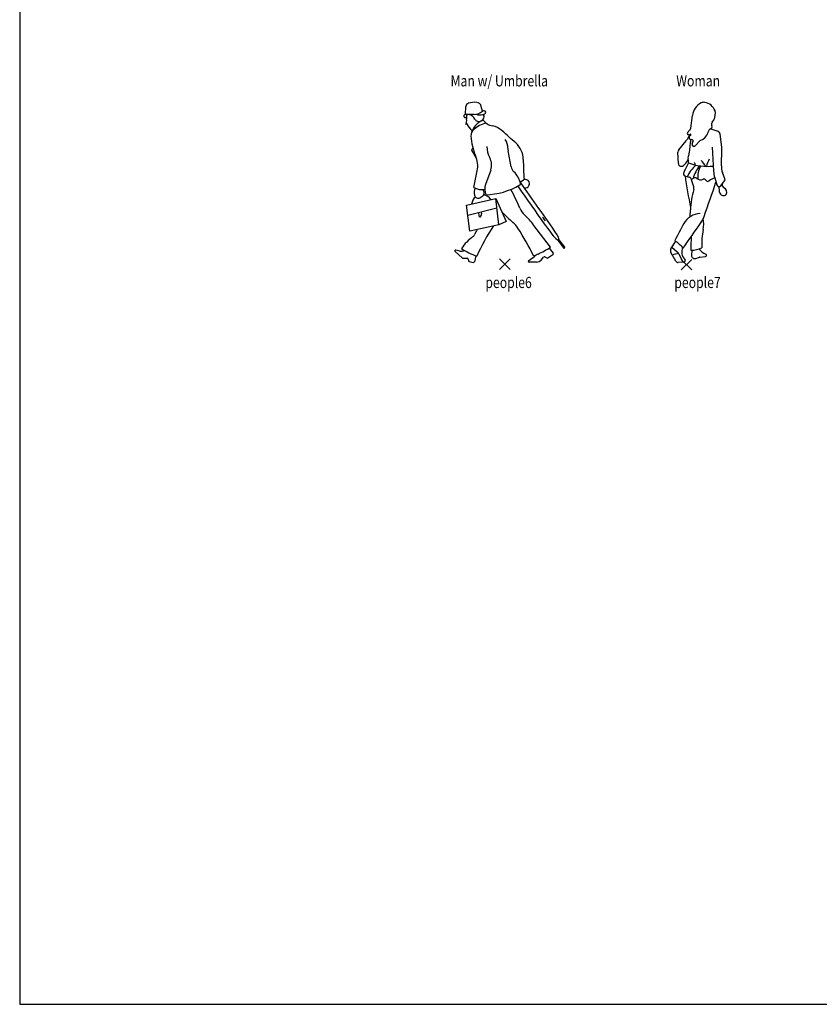
# Model space of a CAD drawing. Units: inches. Extents: x 7 to 289, y 12 to 114.
# Drawn here: x 134 to 139, y 86 to 92 of the extents above; entities that cross this region are included whole.
import ezdxf

# ---------------------------------------------------------------- set-up
doc = ezdxf.new("R2010")
doc.units = ezdxf.units.IN
doc.header["$MEASUREMENT"] = 0
doc.layers.add('TEXT', color=2, linetype='Continuous')
doc.styles.add('ROMANS', font='ROMANS.shx')

# ---------------------------------------------------------------- blocks, each defined once
blk = doc.blocks.new('PICKX')
at = {"color": 2}
for p, q in [((-0.0331, -0.0331), (0.0331, 0.0331)), ((-0.0331, 0.0331), (0.0331, -0.0331))]:
    blk.add_line(p, q, dxfattribs=at)
blk = doc.blocks.new('PEOPLE6')
for p, q in [((-0.2755, 0.4243), (-0.2737, 0.4737)), ((-0.17, 0.4461), (-0.1774, 0.4754)), ((-0.1659, 0.4256), (-0.1616, 0.4167)), ((-0.2365, 0.2022), (-0.2306, 0.2164)), ((-0.2089, 0.156), (-0.2365, 0.2022)), ((0.0089, 0.0977), (-0.0097, 0.1977)), ((-0.2242, -0.0317), (-0.2031, 0.0723)), ((-0.1185, 0.0776), (-0.1504, -0.012)), ((0.0643, 0.0022), (0.086, 0.0161)), ((-0.27, -0.1429), (-0.0868, -0.0995)), ((-0.0868, -0.0995), (-0.0232, -0.2448)), ((-0.0673, -0.2643), (-0.0868, -0.0995)), ((-0.2492, -0.3052), (-0.27, -0.1429)), ((-0.2621, -0.2046), (-0.0798, -0.1588)), ((-0.1774, -0.1833), (-0.1756, -0.1964)), ((-0.1959, -0.1879), (-0.1931, -0.2084)), ((-0.0232, -0.2448), (-0.0673, -0.2643)), ((-0.0673, -0.2643), (-0.2492, -0.3052)), ((0.2552, -0.4054), (0.1512, -0.2684)), ((0.2975, -0.3584), (0.3068, -0.3593)), ((0.2975, -0.3584), (0.2975, -0.3584)), ((0.2975, -0.3584), (0.3355, -0.4097)), ((0.3068, -0.3593), (0.3424, -0.4045)), ((-0.3116, -0.4292), (-0.3375, -0.4234)), ((0.2454, -0.4111), (0.2711, -0.4424)), ((-0.3417, -0.4317), (-0.2963, -0.4714)), ((-0.2919, -0.4732), (-0.2663, -0.4739)), ((-0.2601, -0.4793), (-0.2582, -0.4895)), ((-0.2109, -0.4583), (-0.2205, -0.4957)), ((0.1648, -0.4548), (0.1505, -0.4601)), ((0.1955, -0.485), (0.2117, -0.4673)), ((0.2198, -0.4658), (0.2316, -0.4717)), ((0.2346, -0.4724), (0.2346, -0.4724)), ((0.2381, -0.4713), (0.2698, -0.451)), ((-0.2543, -0.4936), (-0.2276, -0.5)), ((0.1677, -0.4974), (0.1217, -0.498))]:
    blk.add_line(p, q)
blk.add_lwpolyline([(0.3368, -0.4072, 1), (0.3412, -0.4072, 1)], format="xyb", close=True)
for centre, radius, start, end in [((-0.2509, 0.4729), 0.0228, 107.3902, 177.8988), ((-0.2187, 0.3701), 0.1305, 84.3582, 107.3902), ((-0.2091, 0.4674), 0.0327, 14.07776, 84.3582), ((-0.2249, 0.5053), 0.0808, 267.8061, 312.822), ((-0.1598, 0.3402), 0.1063, 89.47132, 95.51905), ((-0.1589, 0.4373), 0.00927, 288.6307, 89.47132), ((-0.2781, 0.4151), 0.00911, 93.14147, 290.321), ((-0.2488, -0.1182), 0.5432, 85.05564, 93.14147), ((-0.3687, 0.6598), 0.27, 290.321, 291.2052), ((-0.3119, 0.3844), 0.0432, 332.1892, 13.18148), ((-0.224, 0.405), 0.0471, 155.2872, 193.1815), ((-0.274, 0.3638), 0.064, 28.6145, 72.79403), ((-0.1224, 0.2754), 0.122, 111.3012, 166.5144), ((-0.1085, 0.1985), 0.1761, 102.7786, 131.4133), ((-0.1958, 0.4064), 0.025, 208.6145, 256.6585), ((-0.1922, 0.5361), 0.1136, 265.0556, 288.6307), ((-0.1934, 0.4165), 0.0354, 256.6585, 334.4715), ((-0.0891, 0.4494), 0.0983, 216.1092, 259.0649), ((-0.1776, 0.4089), 0.0178, 334.4715, 25.91479), ((-0.2732, 0.364), 0.000556, 152.1892, 304.3158), ((-0.2663, 0.3539), 0.0117, 91.40194, 124.3158), ((-0.1716, 0.4044), 0.1026, 202.2239, 232.1594), ((-0.1908, 0.2918), 0.0517, 131.4133, 183.2984), ((-0.1314, 0.2305), 0.1246, 48.27619, 79.06491), ((-20.1064, -22.1703), 30.1379, 48.0571, 48.27619), ((0.1122, 0.3092), 0.3551, 183.2984, 203.6551), ((-0.1179, 0.2108), 0.1066, 1.19493, 32.1261), ((-0.0576, 0.1409), 0.1422, 0.70779, 48.0571), ((-0.0046, 0.221), 0.138, 178.3501, 209.244), ((0.0831, 0.215), 0.0945, 181.1949, 190.5477), ((-0.3571, 0.1037), 0.1572, 348.4994, 23.65515), ((-0.2055, 0.1085), 0.0923, 340.4502, 29.244), ((2.2708, 0.1696), 2.1864, 180.7078, 183.9774), ((0.0654, 0.1082), 0.0575, 190.5477, 226.1629), ((-0.075, -0.0379), 0.1452, 11.97326, 46.16292), ((-11.3389, -8.2706), 14.0881, 34.3175, 35.9603), ((0.0965, -0.0004), 0.0196, 83.96878, 122.6729), ((0.0956, -0.0093), 0.0285, 7.38997, 83.96878), ((-0.1733, 0.0613), 0.1061, 241.288, 279.4151), ((-0.142, -0.0641), 0.08, 158.9905, 191.1276), ((-0.1417, -0.0411), 0.0254, 187.645, 214.6972), ((-0.1783, -0.0665), 0.0191, 318.6333, 34.69725), ((-0.0594, -0.0443), 0.0965, 160.4502, 200.3136), ((-0.1674, 0.3813), 0.4594, 272.1744, 300.1552), ((-1.1325, -0.6551), 1.2938, 22.43262, 28.20955), ((18.2362, 12.6695), 22.178, 214.913, 215.8655), ((0.0596, -0.0094), 0.00762, 300.1552, 11.97326), ((0.0966, -0.0204), 0.0146, 244.0675, 283.4896), ((0.0925, -0.0034), 0.0321, 283.4896, 343.7136), ((0.1074, -0.0077), 0.0167, 343.7136, 7.38997), ((-0.1733, -0.1413), 0.0648, 129.5176, 174.6393), ((-0.1969, -0.0749), 0.024, 191.1276, 297.5095), ((-0.2207, -0.0292), 0.0756, 297.5095, 318.6333), ((-0.1733, -0.1413), 0.0648, 32.02857, 80.56604), ((0.5964, 0.4297), 0.8912, 223.5271, 229.7109), ((0.1733, -0.116), 0.1188, 202.4326, 226.6838), ((-0.1856, -0.2073), 0.00755, 187.819, 323.5508), ((-0.1965, -0.1993), 0.0211, 323.5508, 7.87961), ((-0.2778, -0.5945), 0.5387, 37.25252, 46.68376), ((0.155, -0.2736), 0.0744, 25.41578, 47.54536), ((-0.042, -0.3945), 0.1897, 148.3502, 158.2814), ((1.2392, -1.1313), 1.5931, 147.3637, 155.0848), ((-0.0833, -0.3721), 0.1599, 32.53408, 49.711), ((-1.6258, -1.3561), 1.9895, 26.7672, 32.53408), ((-0.0523, -0.5796), 0.299, 126.3148, 146.3162), ((-0.249, -0.312), 0.033, 306.3148, 338.2813), ((0.3865, -0.2351), 0.1521, 215.8655, 234.168), ((0.2496, -0.3603), 0.0572, 1.03937, 34.3175), ((-0.3385, -0.4281), 0.00478, 77.40803, 228.7915), ((-0.3014, -0.3836), 0.0467, 257.408, 295.5191), ((-0.0573, -0.0337), 0.4516, 237.3178, 250.8228), ((-0.339, 0.593), 1.1618, 296.3532, 300.7582), ((0.339, -0.4072), 0.00433, 216.5463, 38.26058), ((-0.2917, -0.4662), 0.00701, 228.7915, 268.2797), ((-0.2665, -0.4805), 0.00657, 10.49506, 88.2797), ((-0.2531, -0.4886), 0.0052, 190.4951, 256.5507), ((0.1217, -0.4923), 0.00573, 120.2524, 270.7229), ((-0.0146, -0.2586), 0.2648, 300.2524, 309.5001), ((0.2298, -0.5551), 0.1194, 116.3532, 129.5001), ((0.1672, -0.459), 0.0385, 270.7229, 317.4056), ((0.2168, -0.472), 0.00685, 63.58962, 137.4056), ((0.2346, -0.4658), 0.00661, 243.5896, 302.7258), ((0.2667, -0.4461), 0.00579, 302.7258, 39.40357), ((-0.2262, -0.4943), 0.00588, 256.5507, 345.6918)]:
    blk.add_arc(centre, radius, start, end)
blk.add_solid([(0.2975, -0.3584), (0.3068, -0.3593), (0.3355, -0.4097), (0.3424, -0.4045)])
blk.add_blockref('PICKX', (-0.0299, -0.511))
at = {"style": 'ROMANS', "width": 0.8, "flags": 9}
blk.add_attdef('SIZE', (-0.0299, -0.511), '', height=0.07, dxfattribs=at)
at = {"layer": 'TEXT', "style": 'ROMANS', "width": 0.8}
for s, p in [('Man w/ Umbrella', (-0.3693, 0.6)), ('people6', (-0.152, -0.66))]:
    blk.add_text(s, height=0.07, dxfattribs=at).set_placement(p)
blk = doc.blocks.new('PEOPLE7')
for p, q in [((-0.0496, 0.3381), (-0.0393, 0.4189)), ((-0.0534, 0.3297), (-0.0691, 0.3117)), ((0.0765, 0.3352), (0.119, 0.32)), ((-0.1242, 0.204), (-0.0783, 0.2594)), ((-0.0557, 0.2989), (-0.0719, 0.2688)), ((0.0079, 0.2589), (-0.0188, 0.2305)), ((0.1438, 0.221), (0.1335, 0.3019)), ((-0.126, 0.118), (-0.1293, 0.1887)), ((0.0852, 0.2197), (0.0931, 0.0693)), ((0.1417, 0.1029), (0.1443, 0.2095)), ((-0.0636, 0.1217), (-0.0849, 0.0808)), ((0.1644, 0.0221), (0.1487, 0.0627)), ((0.0491, 0.0098), (0.0425, 0.0165)), ((0.1, 0.029), (0.113, -0.0156)), ((0.1375, -0.0206), (0.1624, 0.0097)), ((0.1268, -0.0257), (0.1289, -0.0569)), ((-0.0532, -0.2149), (-0.0515, -0.1714)), ((-0.1731, -0.4152), (-0.1434, -0.3674)), ((-0.1669, -0.4051), (-0.1334, -0.4346)), ((-0.0427, -0.4233), (-0.0447, -0.455)), ((-0.1435, -0.4912), (-0.1736, -0.4377)), ((-0.0966, -0.4992), (-0.1216, -0.4498)), ((-0.0183, -0.4752), (0.0048, -0.4674)), ((0.0082, -0.4666), (0.0434, -0.4625)), ((-0.0936, -0.4991), (-0.1279, -0.5))]:
    blk.add_line(p, q)
for centre, radius, start, end in [((0.0618, 0.406), 0.1019, 117.0545, 172.7336), ((0.032, 0.4642), 0.0365, 78.33672, 117.0545), ((0.0219, 0.4149), 0.0869, 22.51865, 78.33672), ((0.0127, 0.4327), 0.0919, 321.8182, 3.27093), ((0.0731, 0.4361), 0.0315, 3.27093, 22.51865), ((0.1015, 0.3628), 0.0211, 141.8182, 205.096), ((-0.0621, 0.3056), 0.00923, 138.9908, 318.54), ((-0.0654, 0.3401), 0.016, 318.9908, 352.7336), ((-0.0188, 0.3397), 0.0832, 293.3359, 347.1391), ((0.0795, 0.3172), 0.0177, 108.5349, 167.1391), ((0.0693, 0.3477), 0.0145, 288.535, 25.09605), ((0.1116, 0.2992), 0.0221, 7.22107, 70.35394), ((-0.1229, 0.2963), 0.0579, 320.3568, 331.6536), ((-0.0462, 0.281), 0.0138, 111.5383, 274.994), ((0.5613, 0.1539), 0.6217, 169.4458, 177.1086), ((-0.0525, 0.2972), 0.00353, 291.5383, 138.54), ((-0.0441, 0.2574), 0.00994, 311.2695, 94.99396), ((-0.0286, 0.2397), 0.0135, 131.2695, 316.8126), ((0.0216, 0.2461), 0.0188, 113.3359, 136.8126), ((-0.1071, 0.1898), 0.0223, 140.3568, 182.67), ((-0.0865, 0.1866), 0.0269, 337.5563, 357.1086), ((0.0678, 0.2114), 0.0766, 358.5915, 7.22107), ((-0.1891, 0.2113), 0.1416, 311.3848, 328.2016), ((-0.0816, 0.1447), 0.0151, 328.2016, 4.13948), ((0.0006, 0.1506), 0.0673, 157.5563, 184.1395), ((0.0162, 0.1442), 0.0828, 181.2101, 195.6962), ((0.2354, 0.1947), 0.2713, 194.476, 198.446), ((-0.0949, 0.0269), 0.1566, 27.90657, 45.01188), ((0.2334, 0.0527), 0.1908, 150.9696, 165.6194), ((-0.1077, 0.1189), 0.0184, 182.67, 311.3848), ((0.018, 0.0274), 0.1159, 152.5623, 165.8775), ((0.1434, -0.0662), 0.2374, 132.807, 154.587), ((0.0535, 0.4276), 0.3275, 249.0476, 276.638), ((0.1556, -0.0259), 0.197, 138.9795, 165.0138), ((0.1283, 0.0352), 0.134, 149.756, 186.339), ((0.2689, 0.0785), 0.176, 182.9982, 196.324), ((0.2459, 0.1003), 0.1042, 178.5915, 201.1734), ((-0.0841, 0.053), 0.0107, 165.8775, 238.6287), ((-0.0483, 0.1116), 0.0793, 238.6287, 261.777), ((3.9056, 0.625), 4.033, 188.3211, 191.1937), ((-0.0617, 0.0192), 0.0141, 26.89006, 81.77706), ((-0.042, 0.0292), 0.00801, 206.8901, 315.6851), ((-25.1787, -8.4475), 26.5203, 18.51152, 18.62803), ((-0.0235, 0.0111), 0.0179, 50.77058, 135.6851), ((0.0124, 0.055), 0.0387, 230.7706, 293.3394), ((0.033, 0.0072), 0.0133, 44.45366, 113.3394), ((-57.5205, 19.7224), 60.9094, 340.8954, 341.1088), ((0.0575, 0.0181), 0.0118, 224.4537, 311.4645), ((0.1139, -0.0457), 0.0734, 100.3584, 131.4645), ((0.1528, 0.0176), 0.0125, 320.4703, 21.17346), ((0.4933, -0.1971), 0.5454, 163.7284, 177.397), ((-0.0573, -0.0364), 0.0281, 343.7284, 18.51152), ((0.1266, -0.0116), 0.0141, 196.324, 320.4703), ((0.1565, -0.055), 0.0277, 183.9145, 281.3575), ((0.1682, -0.0132), 0.0221, 171.0632, 243.0596), ((0.144, -0.0607), 0.0312, 333.8101, 63.05956), ((0.1592, -0.0682), 0.0143, 281.3575, 333.8101), ((-0.1779, -0.1665), 0.1264, 357.397, 357.8062), ((0.015, -0.318), 0.1236, 92.77408, 150.5509), ((-0.1165, -0.1607), 0.1595, 325.0337, 340.8954), ((-0.1677, -0.2562), 0.1991, 348.8631, 8.80684), ((1.6589, -1.2461), 2.0114, 150.5509, 153.9804), ((-18.8483, 12.939), 23.0173, 324.553, 325.0337), ((0.4479, -0.3774), 0.4283, 168.8631, 184.0751), ((-0.3023, -0.5869), 0.2709, 40.80082, 55.44688), ((0.619, -0.4009), 0.6679, 174.5497, 181.9177), ((-0.1543, -0.4269), 0.0221, 148.1282, 209.4266), ((-0.0413, -0.4336), 0.0648, 155.2937, 226.0119), ((-0.0447, -0.2779), 0.1454, 268.4632, 296.6891), ((0.088, -0.3479), 0.1096, 218.2149, 247.1341), ((-0.0584, -0.7737), 0.3368, 101.466, 108.3509), ((-0.1283, -0.4826), 0.0174, 209.4266, 271.4258), ((-0.1671, -0.4728), 0.051, 26.86026, 48.56757), ((-0.0939, -0.4882), 0.011, 271.4258, 46.01191), ((-0.0247, -0.4563), 0.02, 176.4305, 288.7684), ((0.0101, -0.483), 0.0165, 96.67241, 108.7685), ((0.0426, -0.4554), 0.0071, 276.6724, 67.1341)]:
    blk.add_arc(centre, radius, start, end)
blk.add_blockref('PICKX', (-0.0764, -0.514))
at = {"style": 'ROMANS', "width": 0.8, "flags": 9}
blk.add_attdef('SIZE', (-0.0764, -0.514), '', height=0.07, dxfattribs=at)
at = {"layer": 'TEXT', "style": 'ROMANS', "width": 0.8}
for s, p in [('Woman', (-0.14, 0.6)), ('people7', (-0.152, -0.66))]:
    blk.add_text(s, height=0.07, dxfattribs=at).set_placement(p)

msp = doc.modelspace()

# ---------------------------------------------------------------- linework, layer by layer
for p, q in [((134.07352, 110.02167), (134.07352, 85.96325)), ((134.07352, 85.96325), (154.07352, 85.96325))]:
    msp.add_line(p, q)

# ---------------------------------------------------------------- block references
for name, p in [('PEOPLE6', (137.13402, 91.09896)), ('PEOPLE7', (138.31402, 91.09896))]:
    msp.add_blockref(name, p)

doc.saveas('drawing.dxf')
